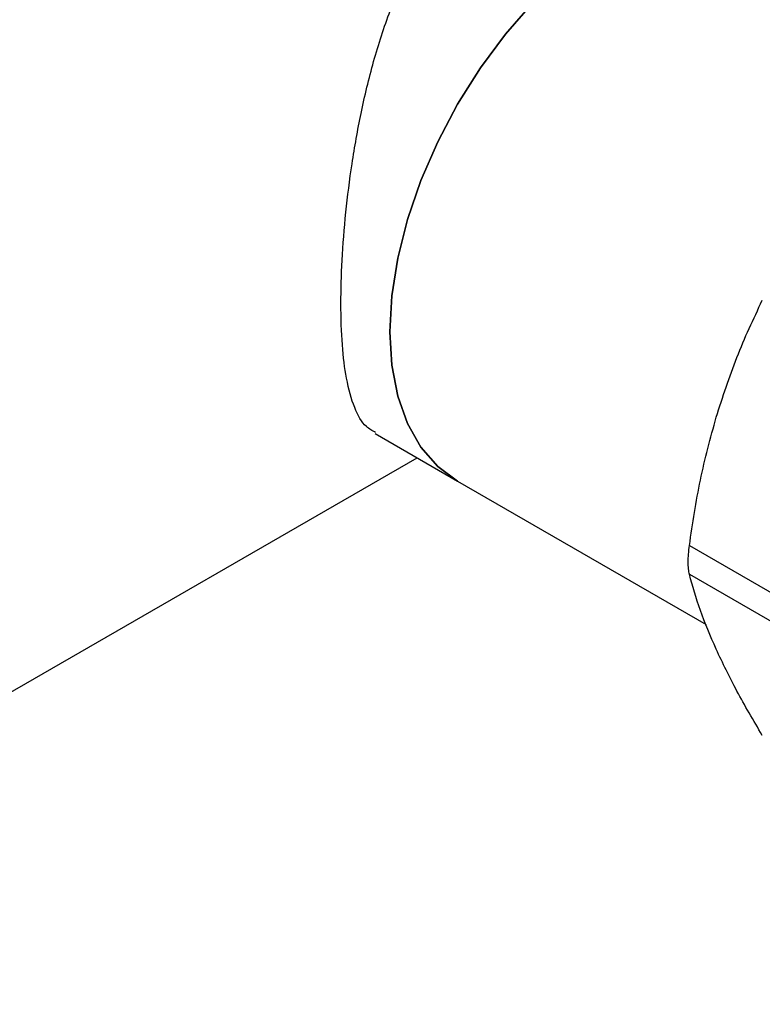
# Model space of a CAD drawing. Extents: x 0.4 to 10.6, y 0.4 to 8.1.
# Drawn here: x 2.3 to 2.4, y 4.9 to 5 of the extents above; entities that cross this region are included whole.
import ezdxf

# ---------------------------------------------------------------- set-up
doc = ezdxf.new("R2010")
doc.units = 0
doc.linetypes.add('SLD-SOLID', pattern=[0])
doc.layers.get('0').update_dxf_attribs({"linetype": 'CONTINUOUS'})

msp = doc.modelspace()

# ---------------------------------------------------------------- linework, layer by layer
at = {"color": 7, "linetype": 'SLD-SOLID'}
for p, q in [((2.331238, 4.975699), (2.338274, 4.971637)), ((2.254148, 4.927067), (2.334814, 4.973635)), ((2.338274, 4.971637), (2.359436, 4.959421)), ((2.358008, 4.966161), (2.373994, 4.956933)), ((2.358008, 4.963701), (2.373994, 4.954472))]:
    msp.add_line(p, q, dxfattribs=at)
at = {"color": 7, "linetype": 'SLD-SOLID', "flags": 128}
for points in [[(2.338274, 4.971637), (2.338273, 4.971638), (2.336577, 4.972893), (2.335147, 4.974538), (2.334009, 4.976546), (2.333182, 4.978882), (2.33268, 4.981507), (2.332511, 4.984375), (2.33268, 4.987438), (2.333182, 4.990642), (2.334009, 4.993933), (2.335147, 4.997255), (2.336577, 5.000551), (2.338273, 5.003765), (2.340208, 5.006841), (2.342348, 5.009727), (2.344656, 5.012374), (2.347092, 5.014736), (2.349616, 5.016773), (2.352184, 5.018449), (2.354752, 5.019737), (2.357276, 5.020615), (2.359712, 5.021066), (2.36202, 5.021084), (2.36416, 5.020669), (2.366094, 5.019827)], [(2.366094, 5.019827), (2.36416, 5.020669), (2.36202, 5.021084), (2.359712, 5.021066), (2.357276, 5.020615), (2.354752, 5.019737), (2.352184, 5.018449), (2.349616, 5.016773), (2.347092, 5.014736), (2.344656, 5.012374), (2.342348, 5.009727), (2.340208, 5.006841), (2.338273, 5.003765), (2.336577, 5.000551), (2.335147, 4.997255), (2.334009, 4.993933), (2.333182, 4.990642), (2.33268, 4.987438), (2.332511, 4.984375), (2.33268, 4.981507), (2.333182, 4.978882), (2.334009, 4.976546), (2.335147, 4.974538), (2.336577, 4.972893), (2.338273, 4.971638), (2.338274, 4.971637)]]:
    msp.add_lwpolyline(points, dxfattribs=at)
at = {"color": 7, "linetype": 'SLD-SOLID'}
for points, knots in [([(2.331281, 4.975772), (2.33101, 4.975922), (2.330277, 4.97633), (2.329453, 4.977819), (2.328785, 4.980164), (2.328416, 4.983195), (2.328298, 4.986605), (2.328405, 4.990445), (2.328719, 4.994478), (2.329251, 4.998713), (2.330019, 5.00305), (2.331075, 5.007455), (2.332504, 5.011874), (2.334406, 5.016145), (2.3367, 5.019716), (2.339282, 5.022473), (2.341966, 5.024418), (2.344955, 5.025745), (2.348094, 5.026403), (2.35132, 5.026439), (2.354605, 5.025834), (2.35724, 5.02496), (2.358632, 5.024063), (2.359014, 5.023816)], [0, 0, 0, 0, 0.033058, 0.089242, 0.147293, 0.197576, 0.249578, 0.297261, 0.346445, 0.394102, 0.442977, 0.494034, 0.546313, 0.60233, 0.660171, 0.704393, 0.749866, 0.794108, 0.839647, 0.884064, 0.92946, 0.98065, 1, 1, 1, 1]), ([(2.360289, 4.97708), (2.360846, 4.978806), (2.361963, 4.98227), (2.363463, 4.985452), (2.364216, 4.98705)], [0, 0, 0, 0, 0.498035, 1, 1, 1, 1]), ([(2.358008, 4.966161), (2.358287, 4.968033), (2.358841, 4.971762), (2.359808, 4.975313), (2.360289, 4.97708)], [0, 0, 0, 0, 0.502141, 1, 1, 1, 1]), ([(2.358008, 4.963701), (2.357979, 4.963846), (2.357921, 4.964136), (2.357897, 4.964732), (2.357921, 4.965409), (2.357979, 4.96591), (2.358008, 4.966161)], [0, 0, 0, 0, 0.251075, 0.499633, 0.748579, 1, 1, 1, 1]), ([(2.360289, 4.957315), (2.359808, 4.958441), (2.358841, 4.960701), (2.358287, 4.962698), (2.358008, 4.963701)], [0, 0, 0, 0, 0.498035, 1, 1, 1, 1]), ([(2.364216, 4.949979), (2.363463, 4.951256), (2.361963, 4.953799), (2.360846, 4.956146), (2.360289, 4.957315)], [0, 0, 0, 0, 0.502141, 1, 1, 1, 1])]:
    msp.add_open_spline(points, degree=3, knots=knots, dxfattribs=at)

doc.saveas('drawing.dxf')
